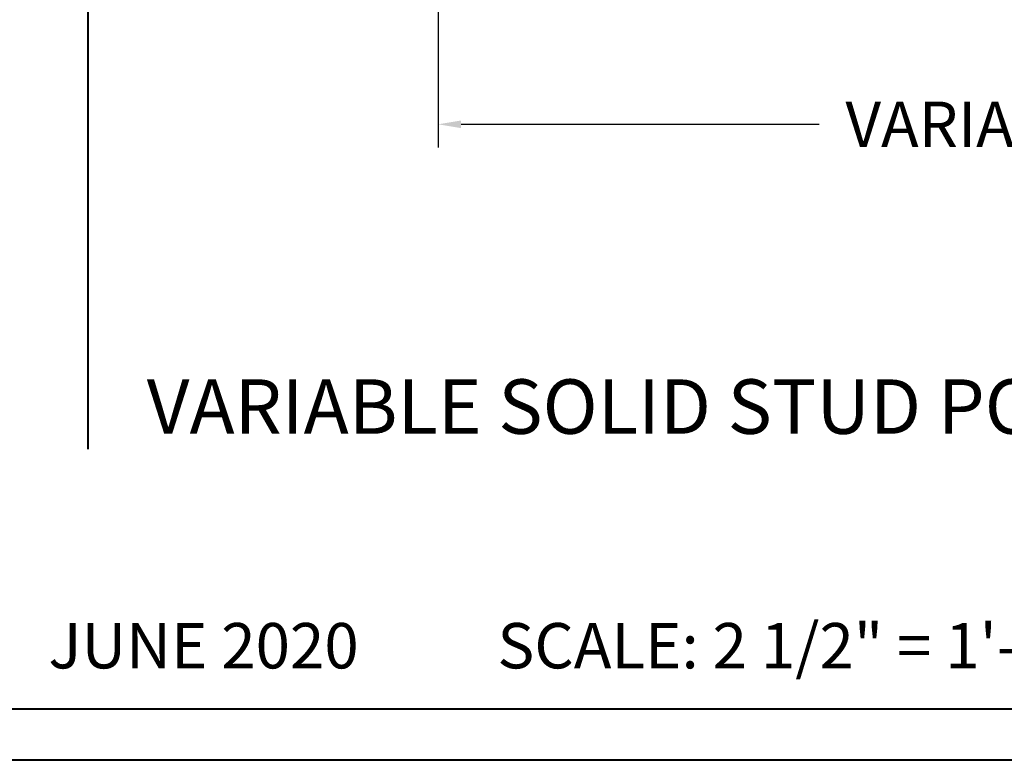
# Model space of a CAD drawing. Units: millimetres. Extents: x -70 to 438, y -79 to 25.
# Drawn here: x 346 to 354, y -79 to -72 of the extents above; entities that cross this region are included whole.
import ezdxf

# ---------------------------------------------------------------- set-up
doc = ezdxf.new("R2010")
doc.units = ezdxf.units.MM
doc.header["$MEASUREMENT"] = 0
doc.header["$PDMODE"] = 3
doc.layers.add('Dimensions', color=7, linetype='Continuous')
doc.layers.add('Text English', color=7, linetype='Continuous')
doc.styles.add('Century-10', font='GOTHIC.TTF', dxfattribs={"height": 0.3937})
doc.styles.add('Century-12', font='GOTHIC.TTF', dxfattribs={"height": 0.5})
doc.styles.get("Standard").update_dxf_attribs({"font": 'arial.ttf', "height": 40})
doc.dimstyles.new('1-1', dxfattribs={"dimtxt": 0.3937, "dimasz": 0.03937, "dimexe": 0.3937, "dimexo": 0.3937, "dimgap": 0.03937, "dimtad": 0, "dimtih": 1, "dimtoh": 1, "dimdec": 1, "dimlfac": 25.4, "dimzin": 0, "dimdsep": 46, "dimtxsty": 'Century-10', "dimcen": 0, "dimadec": 0, "dimazin": 0, "dimtfac": 1, "dimtdec": 1, "dimtofl": 0, "dimtmove": 0, "dimatfit": 3, "dimfxl": 0, "dimfrac": 2, "dimtolj": 1, "dimtzin": 0, "dimarcsym": 0})

# ---------------------------------------------------------------- blocks, each defined once
blk = doc.blocks.new('*D385')
at = {"layer": 'Defpoints', "color": 0, "transparency": 16777216}
for p in [(349.349716642772, -70.8143998766886), (358.837905717204, -70.8143998766886), (349.349716642772, -73.28334322018758)]:
    blk.add_point(p, dxfattribs=at)
at = {"layer": 'Dimensions', "color": 0, "lineweight": -2, "transparency": 16777216}
for p, q in [((349.349716642772, -71.0143998766886), (349.349716642772, -73.48334322018758)), ((358.837905717204, -71.0143998766886), (358.837905717204, -73.48334322018758)), ((349.549716642772, -73.28334322018758), (352.6557036341009, -73.28334322018758)), ((358.637905717204, -73.28334322018758), (355.5319187258751, -73.28334322018758))]:
    blk.add_line(p, q, dxfattribs=at)
at = {"layer": 'Dimensions', "color": 0, "transparency": 16777216}
for points in [[(349.549716642772, -73.25000988685424), (349.549716642772, -73.3166765535209), (349.349716642772, -73.28334322018758)], [(358.637905717204, -73.25000988685424), (358.637905717204, -73.3166765535209), (358.837905717204, -73.28334322018758)]]:
    blk.add_solid(points, dxfattribs=at)
at = {"layer": 'Dimensions', "color": 0, "transparency": 16777216, "insert": (354.093811179988, -73.28334322018758), "char_height": 0.3937, "attachment_point": 5, "style": 'Century-10'}
blk.add_mtext('\\A1;VARIABLE', dxfattribs=at)

msp = doc.modelspace()

# ---------------------------------------------------------------- linework, layer by layer
at = {"color": 41, "lineweight": 40}
msp.add_line((346.3114530512406, -39.48981450574271), (346.3114530512406, -76.10036115405006), dxfattribs=at)
at = {"color": 163, "lineweight": 40}
msp.add_lwpolyline([(330.1298054915965, -36.55601732133618), (362.4931006108755, -36.55601732133618), (362.4931006108663, -78.79950801605011), (330.1298054915873, -78.79950801605011)], close=True, dxfattribs=at)
at = {"color": 41, "lineweight": 40}
msp.add_lwpolyline([(330.5762603986777, -37.002472228422), (330.5762603986685, -78.35305310895973), (362.0466457037759, -78.35305310895973), (362.0466457037851, -37.002472228422)], close=True, dxfattribs=at)

# ---------------------------------------------------------------- texts
at = {"layer": 'Text English', "insert": (346.8223005555678, -75.49536896555139), "char_height": 0.47244, "attachment_point": 1, "style": 'Century-12'}
msp.add_mtext_dynamic_manual_height_columns('\\A1;VARIABLE SOLID STUD POCKET OR SPACE MULL', width=535.9823997300919, gutter_width=50, heights=[0], dxfattribs=at)
at = {"layer": 'Text English', "insert": (352.0424351302013, -77.8056040771117), "char_height": 0.3937, "width": 49.04527699460046, "attachment_point": 5}
msp.add_mtext('{\\fCentury Gothic|b0|i0|c0|p34;JUNE 2020^I^I        SCALE: 2 1/2" = 1\'-0"^I^I^I  PAGE 9/11}', dxfattribs=at)

# ---------------------------------------------------------------- dimensions: what is measured, and where the dimension line sits
at = {"layer": 'Dimensions', "color": 0}
dim = msp.add_linear_dim(base=(349.349716642772, -73.28334322018758), p1=(358.837905717204, -70.8143998766886), p2=(349.349716642772, -70.8143998766886), angle=180, text='VARIABLE', dimstyle='1-1', override={"dimtxt": 0.2, "dimasz": 0.2, "dimexe": 0.2, "dimexo": 0.2, "dimgap": 0.2}, dxfattribs=at)
dim.commit()
dim.dimension.update_dxf_attribs({"geometry": '*D385', "text_midpoint": (354.093811179988, -73.28334322018758), "dimtype": 160})

doc.saveas('drawing.dxf')
